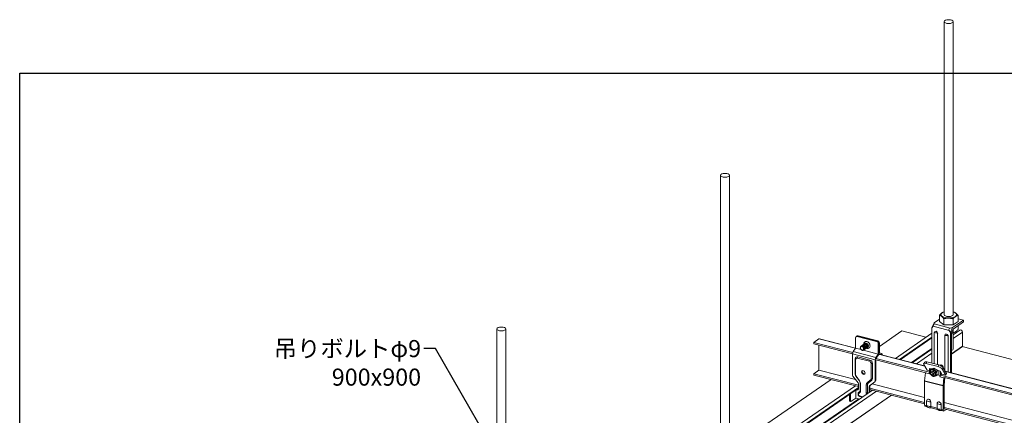
# Model space of a CAD drawing. Units: millimetres. Extents: x -32598 to -10863, y -38296 to -28605.
# Drawn here: x -15862 to -14825, y -29021 to -28605 of the extents above; entities that cross this region are included whole.
import ezdxf
from ezdxf import colors
from ezdxf.entities.mleader import LeaderData, LeaderLine
from ezdxf.math import Vec2, Vec3

# ---------------------------------------------------------------- set-up
doc = ezdxf.new("R2010")
doc.units = ezdxf.units.MM
doc.header["$LTSCALE"] = 0.2
doc.layers.add('0_003SM', color=141, linetype='Continuous')
doc.layers.add('0_作図線', color=137, linetype='Continuous', plot=False)
doc.styles.add('MSゴシック', font='txt')

# ---------------------------------------------------------------- blocks, each defined once
blk = doc.blocks.new('_DotSmall')
at = {"color": 0, "linetype": 'ByBlock', "const_width": 0.5}
blk.add_lwpolyline([(-0.0625, 0, 1), (0.0625, 0, 1)], format="xyb", close=True, dxfattribs=at)
blk = doc.blocks.new('OSシーリングSDタイプC40_P')
at = {"color": 0, "linetype": 'ByBlock', "lineweight": 0, "extrusion": (-1e-16, 0.906768, 0.42163)}
for p, q in [((701.5, 612), (701.5, 920.3)), ((711, 612), (711, 920.3)), ((466.1, 450.3), (466.1, 758.6)), ((475.6, 450.3), (475.6, 758.6)), ((701.4, 614.8), (700.8, 614.7)), ((711.1, 614.8), (711.8, 614.6)), ((690.8, 603.4), (688.6, 598.2)), ((696.4, 607.3), (690.8, 603.4)), ((691, 602.3), (690.8, 603.4)), ((691, 602.3), (707.9, 597.9)), ((696.4, 604.9), (696.4, 611.3)), ((696.4, 604.9), (701.1, 601.3)), ((701.1, 601.3), (701.1, 607.7)), ((701.1, 601.3), (710.9, 601.2)), ((710.4, 598.4), (721.8, 606.2)), ((710.8, 596.8), (721.8, 604.4)), ((710.9, 601.2), (710.9, 607.6)), ((710.9, 601.2), (716.1, 604.7)), ((716.1, 604.7), (716.1, 611.1)), ((716.1, 607.7), (721.8, 606.2)), ((721.8, 606.2), (721.8, 604.4)), ((230.7, 288.6), (230.7, 596.9)), ((240.2, 288.6), (240.2, 596.9)), ((633.3, 578.5), (656.9, 594.8)), ((650.1, 566), (688.6, 592.5)), ((656.9, 594.8), (682.3, 588.2)), ((688.6, 598.2), (689.9, 599.8)), ((688.6, 598.2), (688.6, 560.9)), ((689.9, 599.8), (706.9, 595.4)), ((691.1, 560.2), (691.1, 593.1)), ((694.6, 592.2), (694.6, 559.3)), ((706.9, 595.4), (708.2, 593.1)), ((710.4, 598.4), (707.9, 597.9)), ((708.2, 593.1), (710.4, 598.4)), ((708.2, 550.9), (708.2, 593.1)), ((710.8, 596.8), (709.3, 593)), ((709.3, 593), (709.3, 550.7)), ((710.9, 596.9), (710.9, 592.9)), ((711, 590.9), (718, 595.7)), ((711, 586.9), (720.8, 593.6)), ((711, 575.8), (711, 592.9)), ((711.1, 592.9), (711.7, 593.1)), ((716.1, 600.4), (716.1, 596.4)), ((720.8, 578.7), (720.8, 593.6)), ((564.3, 582.8), (569.7, 586.6)), ((564.3, 581.4), (564.3, 582.8)), ((564.3, 582.8), (605.3, 572.2)), ((564.3, 581.4), (605, 570.8)), ((569.7, 586.6), (608.1, 576.6)), ((570.1, 586.7), (608.1, 576.8)), ((608.1, 576.7), (608.1, 587.6)), ((610, 589.7), (608.7, 588.8)), ((611.1, 589.8), (609.8, 589)), ((609.8, 589), (630.3, 583.7)), ((610.5, 589.4), (630.9, 584.1)), ((631.6, 584.5), (611.1, 589.8)), ((631.6, 584.5), (630.3, 583.7)), ((633.3, 582.3), (632, 581.4)), ((632, 570.5), (632, 581.4)), ((632.6, 581.9), (632.6, 571)), ((633.3, 571.4), (633.3, 582.3)), ((654.3, 564.9), (688.6, 588.4)), ((655.3, 564.6), (688.6, 587.5)), ((702.2, 553.2), (702.2, 590.2)), ((705.7, 589.3), (705.7, 551.6)), ((569.7, 553.6), (569.7, 580)), ((605, 548.7), (605, 570.7)), ((605, 570.7), (628.9, 564.5)), ((605.7, 573.2), (608.1, 576.7)), ((605.7, 573.2), (629.6, 567)), ((608.1, 576.7), (614.1, 575.2)), ((616.2, 574.8), (616.2, 574.8)), ((616.6, 574.5), (632, 570.5)), ((629.6, 567), (632, 570.5)), ((633, 570.2), (632.5, 570.4)), ((632.5, 570.3), (681.1, 557.8)), ((633, 570.2), (635.4, 570)), ((635.7, 571.1), (633.3, 571.8)), ((635.7, 571.1), (633.3, 571.8)), ((635.7, 571.1), (633.3, 571.4)), ((634.1, 570.1), (680.9, 558)), ((667.2, 561.6), (688.6, 576.3)), ((667.9, 561.4), (688.6, 575.5)), ((672.2, 560.2), (688.6, 571.5)), ((709.3, 570.7), (720.8, 578.7)), ((709.3, 570.5), (720.7, 578.4)), ((720.5, 578.3), (809.5, 555.2)), ((608.2, 564.8), (607.9, 565.4)), ((607.9, 565.4), (607.9, 549.3)), ((608.2, 564.8), (608.2, 548.7)), ((609.9, 566.2), (610.5, 567.5)), ((622.9, 562.9), (609.9, 566.2)), ((623.4, 564.1), (610.5, 567.5)), ((622.9, 562.9), (623.4, 564.1)), ((624.6, 560.6), (626, 560.7)), ((624.6, 544.5), (624.6, 560.6)), ((626, 544.6), (626, 560.7)), ((628.9, 542.5), (628.9, 564.5)), ((629.5, 566), (686.1, 551.3)), ((629.5, 564.9), (629.5, 543)), ((629.5, 564.5), (682.2, 550.9)), ((632.3, 569.7), (629.9, 566.3)), ((636.4, 569.5), (636.4, 569.7)), ((680.8, 562), (680, 560.3)), ((682.3, 560.6), (683.1, 562.3)), ((682.3, 560.6), (695.1, 557.3)), ((695.9, 559), (683.1, 562.3)), ((564.3, 549.8), (569.7, 553.6)), ((564.3, 548.4), (564.3, 549.8)), ((564.3, 549.8), (611.4, 537.6)), ((569.7, 553.6), (608.3, 543.6)), ((608.2, 548.7), (607.9, 549.3)), ((683.6, 553.4), (680.1, 559.4)), ((681.7, 550.7), (680.9, 542.4)), ((682.3, 550.9), (681.7, 550.7)), ((681.7, 550.7), (685.9, 549.6)), ((683.6, 553.4), (686.1, 552.7)), ((686.1, 550.8), (685.9, 549.6)), ((686.1, 555.4), (686.1, 550.8)), ((686.1, 555.4), (687.9, 554.9)), ((686.1, 550.8), (686.5, 550.7)), ((688.1, 555), (686.6, 554)), ((688, 551.1), (688, 552)), ((688, 552), (688.9, 551.8)), ((688.9, 550.9), (688, 551.1)), ((690.6, 555.6), (688.1, 555)), ((689.6, 553.3), (690.5, 553.1)), ((689.6, 552.3), (689.6, 553.3)), ((689.6, 549), (689.6, 550)), ((690.6, 555.6), (690, 555.2)), ((690.5, 553.1), (690.5, 552.1)), ((690.5, 549.7), (690.5, 548.7)), ((694.9, 553.2), (690.6, 555.6)), ((691.1, 551.2), (692.1, 551)), ((692.1, 550), (691.1, 550.3)), ((692.1, 551), (692.1, 550)), ((694.9, 553.2), (693.4, 552.2)), ((695, 553.1), (694.9, 553.2)), ((695, 553.1), (697.1, 552.5)), ((695, 549.1), (695, 553.1)), ((695.9, 559), (695.1, 557.3)), ((699, 549.4), (697.1, 552.5)), ((697.1, 548), (697.1, 552.5)), ((698.2, 550.7), (698.2, 548.8)), ((699, 549.4), (703.2, 548.3)), ((699.7, 554.3), (700.5, 556)), ((699.7, 554.3), (703.2, 548.3)), ((704, 550), (700.5, 556)), ((702.6, 552.4), (799.9, 527.2)), ((702.8, 552.1), (799.8, 527)), ((704, 550), (703.2, 548.3)), ((475.6, 470.2), (582.5, 543.7)), ((564.3, 548.4), (611.4, 536.2)), ((610.9, 540.2), (605.5, 547.3)), ((608.7, 547.3), (608.6, 547.2)), ((608.6, 547.2), (612.3, 542.3)), ((608.7, 547.3), (612.4, 542.4)), ((612.3, 542.3), (612.4, 542.4)), ((613.4, 539.6), (613.1, 540.2)), ((613.1, 540.2), (613.1, 532.4)), ((613.4, 539.6), (613.4, 531.8)), ((620.4, 540.4), (624.1, 543.4)), ((620.4, 540.4), (621.5, 539.9)), ((621.5, 539.9), (625.2, 542.9)), ((628.4, 541.4), (623, 537)), ((623.6, 537.5), (629, 541.8)), ((624.1, 543.4), (625.2, 542.9)), ((624.6, 544.5), (626, 544.6)), ((625.6, 539.1), (680.9, 524.8)), ((629, 541.8), (628.4, 541.4)), ((629.5, 543), (628.9, 542.5)), ((680.9, 542.4), (700.5, 537.3)), ((680.9, 542), (700.5, 537)), ((680.9, 542), (680.9, 516.8)), ((690.5, 548.7), (689.6, 549)), ((695, 549.1), (693.4, 548)), ((694.4, 548.7), (697.1, 548)), ((697, 546.7), (697.1, 548)), ((697.7, 546.9), (697, 546.7)), ((697, 546.7), (701.3, 545.6)), ((697.7, 548.3), (797, 522.6)), ((700.5, 537.3), (701.3, 545.6)), ((701.3, 545.6), (701.9, 545.8)), ((702.3, 545.7), (701.5, 537.9)), ((701.9, 545.8), (796.8, 521.2)), ((480.5, 449.6), (608, 537.1)), ((482.4, 446.8), (611.4, 535.4)), ((483.3, 446.5), (611.4, 534.5)), ((488.5, 438.1), (625.9, 532.4)), ((488.5, 434), (630.1, 531.3)), ((602.8, 521.2), (602.8, 528.6)), ((608.5, 532.5), (608.5, 524.2)), ((608.8, 532.7), (609.7, 532.5)), ((610.3, 532.9), (609.4, 533.2)), ((609.7, 533.1), (609.7, 533.4)), ((610.3, 532.9), (609.7, 532.5)), ((611.3, 528.6), (611, 529.2)), ((611, 529.2), (611, 528.1)), ((611.3, 528.6), (611.3, 527.5)), ((611.4, 533.9), (611.4, 538.7)), ((612.6, 531.2), (611.5, 530.3)), ((611.5, 529.1), (611.5, 530.3)), ((612.7, 530.1), (611.5, 529.1)), ((612.7, 530.1), (612.6, 531.2)), ((613.4, 531.8), (613.1, 532.4)), ((619.4, 538.1), (620.8, 538.2)), ((619.4, 530.2), (619.4, 538.1)), ((619.4, 530.2), (620.8, 530.4)), ((620.8, 530.4), (620.8, 538.2)), ((623.1, 536.3), (622.5, 535.9)), ((622.5, 535.9), (622.5, 531)), ((623.1, 531.4), (622.5, 531)), ((623.6, 537.5), (623, 537)), ((623.1, 531.4), (623.1, 536.3)), ((623.1, 534.6), (680.9, 519.7)), ((623.1, 533.2), (680.9, 518.2)), ((623.1, 531.5), (624.1, 531.3)), ((700.5, 511.7), (700.5, 537)), ((701.5, 537.9), (701.5, 512.5)), ((488.5, 438.8), (611.6, 523.4)), ((491.3, 421), (645.9, 527.2)), ((491.5, 420.9), (646.2, 527.2)), ((601.8, 521.5), (601.8, 527.9)), ((601.8, 521.5), (602.8, 521.2)), ((602.1, 520.9), (603.1, 520.6)), ((608.5, 524.2), (603.4, 520.7)), ((608.5, 524.2), (612.4, 523.2)), ((611.3, 527.5), (611, 528.1)), ((612.1, 526.4), (615.7, 525.5)), ((612.1, 526.4), (612.7, 525.8)), ((612.7, 525.8), (615.3, 525.2)), ((683, 521.3), (683, 516.3)), ((687.3, 515.2), (687.3, 520.2)), ((694.1, 513.4), (694.1, 518.4)), ((701.5, 519.5), (790.9, 496.3)), ((680.9, 516.8), (683, 516.3)), ((681.4, 515.6), (683.4, 515.1)), ((687.3, 515.2), (694.1, 513.4)), ((687.8, 514), (694.5, 512.2)), ((698.3, 517.3), (698.3, 512.3)), ((698.3, 512.3), (700.5, 511.7)), ((698.9, 511.1), (701, 510.5)), ((701.5, 514.3), (789.4, 491.6)), ((701.5, 512.9), (789, 490.2)), ((701.5, 512.5), (701.9, 512.8)), ((703.8, 512.3), (701.5, 510.7))]:
    blk.add_line(p, q, dxfattribs=at)
at = {"color": 0, "linetype": 'ByBlock', "lineweight": 0}
for centre, major_axis, ratio in [((706.3, 920.3), (-4.76, 0), 0.42163), ((470.8, 758.6), (-4.76, 0), 0.42163), ((235.4, 596.9), (4.76, 0), 0.42163), ((615, 576.5), (1.13, -1.65), 0.772784), ((616.4, 551.1), (-1.22, 1.77), 0.772784), ((689.8, 550.9), (1.98, -2.89), 0.772784)]:
    blk.add_ellipse(centre, major_axis=major_axis, ratio=ratio, dxfattribs=at)
for centre, major_axis, ratio, start_param, end_param in [((706.3, 612), (8.25, 0), 0.42163, 2.186181, 5.732642), ((706.3, 612), (4.76, 0), 0.42163, 3.141593, 6.283185), ((706.3, 612), (8.25, 0), 0.42163, 5.732642, 7.238597), ((689.8, 600.8), (1.05, 1.78), 0.345756, 4.311069, 5.881866), ((692.9, 592.6), (-1.17, 1.7), 0.772784, 3.985791, 7.127383), ((690.8, 591.2), (-4.5, 0), 0.42163, 3.685963, 4.637728), ((703.9, 589.7), (-1.17, 1.7), 0.772784, 3.985791, 7.127383), ((709.1, 595.8), (-2.36, 1.38), 0.70457, 5.595925, 7.166722), ((706.3, 595.7), (8.25, 0), 0.42163, 5.084533, 5.346884), ((719.1, 594.1), (-1.13, 1.65), 0.772784, 3.985791, 6.283185), ((569.7, 585.1), (0.4, 1.55), 0.474376, 0, 0.499458), ((609.8, 587.2), (-1.13, 1.65), 0.772784, 5.556587, 7.127383), ((610.5, 587.6), (-1.13, 1.65), 0.772784, 5.556587, 6.283185), ((610.5, 587.6), (-1.13, 1.65), 0.772784, 5.556587, 6.283185), ((611.1, 588), (-1.13, 1.65), 0.772784, 5.556587, 6.283185), ((620.1, 580), (2.24, -3.26), 0.772784, 2.414994, 4.030551), ((619.4, 579.5), (-1.56, 2.27), 0.772784, 5.556587, 6.716307), ((619.4, 579.5), (-1.42, 2.06), 0.772784, 3.130524, 6.351903), ((619.4, 579.5), (-1.56, 2.27), 0.772784, 2.706041, 5.556587), ((620.1, 580), (2.24, -3.26), 0.772784, 5.397179, 8.69818), ((630.3, 581.9), (1.13, -1.65), 0.772784, 0.844198, 2.414994), ((630.9, 582.3), (1.13, -1.65), 0.772784, 0.844198, 2.414994), ((630.9, 582.3), (-1.13, 1.65), 0.772784, 3.985791, 5.556587), ((631.6, 582.7), (-1.13, 1.65), 0.772784, 3.985791, 5.556587), ((701.9, 588.3), (-4.5, 0), 0.42163, 3.685963, 4.637728), ((606.3, 571.5), (0.6, 2.32), 0.474376, 0.929374, 2.070254), ((615.1, 576.5), (-1.17, 1.7), 0.772784, 1.962401, 3.307163), ((632, 570.5), (-0.3, -1.16), 0.474376, 0.929374, 2.070254), ((633.3, 571.4), (-0.3, -1.16), 0.474376, 5.211847, 6.352727), ((635.1, 568.8), (0.6, 2.32), 0.474376, 5.211847, 6.352727), ((706.3, 575.8), (-4.76, 0), 0.42163, 2.252197, 3.141593), ((720.4, 578.8), (0.283, -0.412), 0.772784, 0, 0.844198), ((610.5, 564.8), (1.7, -2.47), 0.772784, 2.414994, 3.985791), ((609.9, 564.4), (-1.13, 1.65), 0.772784, 5.556587, 7.127383), ((622.9, 561.1), (1.13, -1.65), 0.772784, 0.844198, 2.414994), ((623.4, 561.4), (1.7, -2.47), 0.772784, 0.844198, 2.414994), ((630.1, 565.4), (0.6, 2.32), 0.474376, 0.929374, 2.070254), ((635.1, 568.8), (0.3, 1.16), 0.474376, 5.704243, 6.352727), ((683.5, 558.5), (3.55, -1.84), 0.381678, 2.111311, 3.682107), ((684.3, 560.2), (-3.55, 1.84), 0.381678, 5.252904, 6.299334), ((610.5, 548.7), (-1.7, 2.47), 0.772784, 0.844198, 1.629595), ((617, 551.6), (1.22, -1.77), 0.772784, 3.372841, 6.051937), ((690, 551), (-1.98, 2.89), 0.772784, 0.058696, 3.082896), ((688.9, 552.5), (0.453, -0.659), 0.772784, 5.556587, 7.127383), ((688.9, 550.1), (-0.453, 0.659), 0.772784, 3.985791, 5.556587), ((691.1, 551.9), (0.453, -0.659), 0.772784, 3.985791, 5.556587), ((691.1, 549.6), (-0.453, 0.659), 0.772784, 5.556587, 7.127383), ((696.3, 555.2), (3.55, -1.84), 0.381678, 0.540515, 2.111311), ((697.1, 556.9), (-3.55, 1.84), 0.381678, 3.682107, 5.252904), ((606.7, 548.3), (-1.13, 1.65), 0.772784, 0.844198, 1.629596), ((609.9, 548.3), (-1.13, 1.65), 0.772784, 0.844198, 1.629595), ((609.7, 539.2), (-1.13, 1.65), 0.772784, 3.985791, 4.771189), ((610.5, 540.9), (-1.7, 2.47), 0.772784, 3.985791, 4.771188), ((610, 540.5), (2.26, -3.3), 0.772784, 0.844198, 1.629595), ((622.8, 537.2), (-2.26, 3.3), 0.772784, 0.058799, 0.844198), ((622.9, 544.9), (1.13, -1.65), 0.772784, 0.058799, 0.844198), ((623.4, 545.3), (-1.7, 2.47), 0.772784, 3.200392, 3.985791), ((627.2, 543), (1.13, -1.65), 0.772784, 0.0588, 0.844198), ((627.8, 543.4), (1.13, -1.65), 0.772784, 0.0588, 0.844198), ((681.9, 542.8), (-0.5, -1.94), 0.474376, 5.033754, 5.211847), ((697.1, 548.1), (-0.5, -1.94), 0.474376, 1.980853, 2.070254), ((609.7, 534.3), (1.13, -1.65), 0.772784, 5.556587, 7.127383), ((610.3, 534.7), (1.13, -1.65), 0.772784, 5.556587, 6.034239), ((612.7, 528.7), (1.13, -1.65), 0.772784, 3.200393, 3.985791), ((612.1, 528.3), (-0.566, 0.824), 0.772784, 0.0588, 0.844198), ((610.9, 532.5), (1.7, -2.47), 0.772784, 0.0588, 0.844198), ((621.9, 529.6), (-1.7, 2.47), 0.772784, 0.844198, 1.522908), ((622.5, 529.9), (1.13, -1.65), 0.772784, 3.98579, 4.640522), ((624.2, 535.4), (-1.13, 1.65), 0.772784, 0.0588, 0.844198), ((624.2, 530.6), (1.13, -1.65), 0.772784, 3.985791, 4.409481), ((624.8, 535.9), (-1.13, 1.65), 0.772784, 0.0588, 0.844198), ((624.8, 531), (-1.13, 1.65), 0.772784, 0.844198, 1.267888), ((701.5, 537.7), (0.5, 1.94), 0.474376, 1.892161, 2.070254), ((602.3, 521.8), (-0.251, -0.968), 0.474376, 5.211847, 6.283185), ((603.4, 521.6), (-0.251, -0.968), 0.474376, 5.211847, 6.782643), ((612.7, 527.6), (-1.13, 1.65), 0.772784, 0.844198, 2.414994), ((612.1, 527.3), (-0.566, 0.824), 0.772784, 0.844198, 2.414994), ((685.1, 520.7), (-1.42, 2.06), 0.772784, 3.985791, 7.127383), ((688.3, 522.9), (6.5, 0), 0.42163, 3.767055, 4.556637), ((696.2, 517.8), (-1.42, 2.06), 0.772784, 3.985791, 7.127383), ((699.3, 520), (6.5, 0), 0.42163, 3.767055, 4.556637), ((681.9, 517.5), (-0.5, -1.94), 0.474376, 5.211847, 6.283185), ((688.3, 517.9), (6.5, 0), 0.42163, 3.767055, 4.556637), ((684, 517), (-0.5, -1.94), 0.474376, 5.211847, 6.056727), ((688.3, 515.9), (-0.5, -1.94), 0.474376, 5.211847, 6.283185), ((695.1, 514.1), (-0.5, -1.94), 0.474376, 5.211847, 6.056727), ((699.3, 515), (6.5, 0), 0.42163, 3.767055, 4.556637), ((699.4, 513), (-0.5, -1.94), 0.474376, 5.211847, 6.283185), ((701.5, 512.5), (-0.5, -1.94), 0.474376, 5.211847, 6.782643)]:
    blk.add_ellipse(centre, major_axis=major_axis, ratio=ratio, start_param=start_param, end_param=end_param, dxfattribs=at)
for points, weights in [([(700.8, 614.7), (698.7, 614), (696.4, 611.3)], [1.41703359039, 1.55032730458, 1.3674565736]), ([(716.1, 611.1), (713.9, 614), (711.8, 614.6)], [1.3674565736, 1.5614305387, 1.39968185773]), ([(696.4, 611.3), (698.8, 610.8), (701.1, 607.7)], [1.3674565736, 1.57900284175, 1.3674565736]), ([(701.1, 607.7), (706, 608.9), (710.9, 607.6)], [1.3674565736, 1.57900284175, 1.3674565736]), ([(710.9, 607.6), (712.3, 609.2), (713.5, 610)], [1.3674565736, 1.47322970768, 1.47322970768]), ([(713.5, 610), (714.7, 610.9), (716.1, 611.1)], [1.47322970768, 1.47322970768, 1.3674565736]), ([(710.9, 592.9), (712.3, 593.2), (713.5, 594)], [1.3674565736, 1.47322970768, 1.47322970768]), ([(713.5, 594), (714.7, 594.8), (716.1, 596.4)], [1.47322970768, 1.47322970768, 1.3674565736]), ([(686.6, 554), (686.3, 551.7), (686.6, 549.8)], [1.60132686082, 1.84905298831, 1.60132686082]), ([(690, 555.2), (688, 554.4), (686.6, 554)], [1.60132686082, 1.84905298831, 1.60132686082]), ([(686.6, 549.8), (688, 548.1), (690, 546.8)], [1.60132686082, 1.84905298831, 1.60132686082]), ([(693.4, 552.2), (691.4, 553.5), (690, 555.2)], [1.60132686082, 1.84905298831, 1.60132686082]), ([(693.2, 550), (693.2, 551), (693.4, 552.2)], [1.72518992456, 1.72518992456, 1.60132686082]), ([(693.4, 548), (693.2, 549), (693.2, 550)], [1.60132686082, 1.72518992456, 1.72518992456]), ([(690, 546.8), (691.4, 547.2), (693.4, 548)], [1.60132686082, 1.84905298831, 1.60132686082])]:
    blk.add_rational_spline(points, weights, degree=2, dxfattribs=at)
at = {"color": 0, "linetype": 'ByBlock', "lineweight": 0, "extrusion": (-8.006e-13, 3.9781e-12, -1)}
blk.add_rational_spline([(709.3, 592.5), (710.1, 592.7), (710.9, 592.9)], [1.42357152598, 1.40075556394, 1.3674565736], degree=2, dxfattribs=at)
at = {"color": 0, "linetype": 'ByBlock', "lineweight": 0}
for points, knots in [([(619.4, 576.5), (619.6, 576.6), (620, 577), (620.3, 577.9), (620.1, 579), (619.6, 579.9), (618.8, 580.6), (617.8, 580.9), (617, 580.9), (616.5, 580.6), (616.3, 580.4)], [149.29146, 149.29146, 149.29146, 149.29146, 149.672122, 150.234277, 150.655894, 151.077511, 151.499128, 151.920744, 152.342361, 152.696376, 152.696376, 152.696376, 152.696376]), ([(620.2, 577.1), (620.2, 577.1), (620.5, 577.2), (620.9, 577.5), (621.1, 578.4), (621, 579.3), (620.6, 580.3), (619.8, 581.1), (618.9, 581.5), (617.9, 581.5), (617.4, 581.2), (617.2, 581), (617.2, 581)], [136.724382, 136.724382, 136.724382, 136.724382, 136.74254, 137.164157, 137.585773, 138.00739, 138.429007, 138.850624, 139.272241, 139.693857, 140.115474, 140.130608, 140.130608, 140.130608, 140.130608]), ([(620.6, 577.4), (620.8, 577.5), (621.2, 577.8), (621.5, 578.6), (621.5, 579.5), (621, 580.5), (620.3, 581.3), (619.4, 581.7), (618.4, 581.8), (617.9, 581.5), (617.6, 581.3), (617.6, 581.3)], [130.441323, 130.441323, 130.441323, 130.441323, 130.839905, 131.261522, 131.683138, 132.104755, 132.526372, 132.947989, 133.369605, 133.791222, 133.847404, 133.847404, 133.847404, 133.847404]), ([(617, 577.3), (616.9, 577.5), (616.7, 577.7), (616.6, 577.8), (616.6, 577.9), (616.5, 577.9), (616.5, 577.9), (616.3, 578.1), (616.1, 578.3), (615.8, 578.5), (615.8, 578.5), (615.8, 578.5), (615.8, 578.5), (615.6, 578.6), (615.3, 578.7), (615, 578.7), (615, 578.7), (615, 578.7), (614.9, 578.7), (614.7, 578.8), (614.5, 578.7), (614.3, 578.7), (614.2, 578.7), (614.2, 578.6), (614.1, 578.6), (614, 578.5), (613.8, 578.4), (613.7, 578.3), (613.6, 578.3), (613.6, 578.2), (613.6, 578.1), (613.5, 578), (613.4, 577.9), (613.3, 577.7), (613.3, 577.6), (613.3, 577.5), (613.3, 577.4), (613.2, 577.3), (613.2, 577.1), (613.2, 577), (613.3, 576.8), (613.3, 576.7), (613.3, 576.5), (613.3, 576.4), (613.4, 576.3), (613.4, 576.2), (613.5, 576), (613.6, 575.9), (613.7, 575.7), (613.7, 575.6), (613.8, 575.5), (613.9, 575.5), (614, 575.3), (614.1, 575.2), (614.3, 575.1)], [-8.607207, -8.607207, -8.607207, -8.607207, -7.912381, -7.912381, -7.912381, -7.821839, -7.821839, -7.821839, -6.894766, -6.894766, -6.894766, -6.884244, -6.884244, -6.884244, -5.982179, -5.982179, -5.982179, -5.873753, -5.873753, -5.873753, -5.084082, -5.084082, -5.084082, -4.880798, -4.880798, -4.880798, -4.20048, -4.20048, -4.20048, -3.905436, -3.905436, -3.905436, -3.331375, -3.331375, -3.331375, -2.947721, -2.947721, -2.947721, -2.476771, -2.476771, -2.476771, -2.007702, -2.007702, -2.007702, -1.636671, -1.636671, -1.636671, -1.085426, -1.085426, -1.085426, -0.81108, -0.81108, -0.81108, -0.181008, -0.181008, -0.181008, -0.181008]), ([(616.9, 574.8), (617, 574.9), (617.4, 575.1), (617.8, 575.9), (617.7, 576.8), (617.3, 577.8), (616.6, 578.6), (615.7, 579.1), (614.8, 579.2), (614, 578.9), (613.4, 578.3), (613.3, 577.7), (613.3, 577.4)], [186.990016, 186.990016, 186.990016, 186.990016, 187.336555, 187.758172, 188.179789, 188.601406, 189.023022, 189.444639, 189.866256, 190.287873, 190.70949, 191.06412, 191.06412, 191.06412, 191.06412]), ([(613.9, 575.4), (613.9, 575.4), (614.2, 575.1), (614.7, 574.6), (615.6, 574.3), (616.4, 574.4), (617, 574.9), (617.3, 575.4), (617.3, 575.7)], [191.973603, 191.973603, 191.973603, 191.973603, 191.97434, 192.395957, 192.817574, 193.23919, 193.660807, 194.082292, 194.082292, 194.082292, 194.082292]), ([(617.7, 575.3), (617.8, 575.4), (618.1, 575.6), (618.4, 576), (618.6, 576.8), (618.5, 577.7), (618, 578.6), (617.2, 579.4), (616.1, 579.8), (615.2, 579.7), (614.8, 579.4), (614.7, 579.3)], [174.423959, 174.423959, 174.423959, 174.423959, 174.594359, 174.969129, 175.3439, 175.71867, 176.093441, 176.593135, 177.092829, 177.592523, 177.829562, 177.829562, 177.829562, 177.829562]), ([(618.5, 575.9), (618.6, 576), (619, 576.2), (619.5, 576.9), (619.4, 578.3), (618.6, 579.5), (617.5, 580.3), (616.3, 580.4), (615.7, 580), (615.5, 579.9)], [161.85754, 161.85754, 161.85754, 161.85754, 162.039548, 162.601703, 163.163859, 163.726015, 164.28817, 164.850326, 165.263442, 165.263442, 165.263442, 165.263442]), ([(616.4, 575), (616.6, 575.1), (616.8, 575.2), (617.1, 575.4), (617.2, 575.5), (617.3, 575.7)], [-1.261717, -1.261717, -1.261717, -1.261717, -0.65481, -0.65481, 0, 0, 0, 0]), ([(617.3, 575.7), (617.3, 575.8), (617.3, 575.9), (617.3, 576), (617.3, 576.1), (617.3, 576.3), (617.3, 576.4), (617.2, 576.6), (617.2, 576.8), (617.1, 576.9), (617.1, 577), (617.1, 577.1), (617, 577.1), (617, 577.2), (617, 577.2), (617, 577.3)], [-10.323453, -10.323453, -10.323453, -10.323453, -10.021227, -10.021227, -10.021227, -9.538637, -9.538637, -9.538637, -8.958297, -8.958297, -8.958297, -8.763397, -8.763397, -8.763397, -8.607207, -8.607207, -8.607207, -8.607207]), ([(696.8, 558.7), (696.9, 558.8), (697.2, 558.9), (697.8, 559.1), (698.6, 558.9), (699.3, 558.5), (700, 557.8), (700.4, 557.1), (700.5, 556.4), (700.5, 556.1), (700.5, 556.1)], [138.544874, 138.544874, 138.544874, 138.544874, 138.722391, 139.072771, 139.423151, 139.773531, 140.123911, 140.474291, 140.824671, 140.913731, 140.913731, 140.913731, 140.913731]), ([(696.9, 558.7), (697, 558.7), (697.4, 558.8), (698.1, 558.6), (698.9, 558.2), (699.5, 557.6), (699.8, 557.1), (699.9, 556.8), (699.9, 556.8)], [132.551364, 132.551364, 132.551364, 132.551364, 132.765932, 133.116311, 133.466691, 133.817071, 134.167451, 134.183913, 134.183913, 134.183913, 134.183913]), ([(697.8, 558.3), (698, 558.2), (698.2, 558.1), (698.4, 557.9), (698.4, 557.9)], [126.8615965, 126.8615965, 126.8615965, 126.8615965, 127.1598522, 127.1725693, 127.1725693, 127.1725693, 127.1725693]), ([(620.8, 538.2), (620.8, 538.6), (620.9, 539), (621, 539.3), (621.1, 539.6), (621.3, 539.8), (621.5, 539.9)], [-2.363742, -2.363742, -2.363742, -2.363742, -1.013032, -1.013032, -1.013032, 0, 0, 0, 0]), ([(683.3, 515.2), (683.6, 515), (683.8, 514.8), (684.4, 514.4), (684.7, 514.3), (685.4, 514.1), (685.7, 514), (686.4, 513.9), (686.8, 513.8), (687.4, 513.8), (687.6, 513.9), (687.9, 513.9)], [3.9864729, 3.9864729, 3.9864729, 3.9864729, 4.0770562, 4.0770562, 4.1676395, 4.1676395, 4.2582228, 4.2582228, 4.348806, 4.348806, 4.4270803, 4.4270803, 4.4270803, 4.4270803]), ([(694.4, 512.3), (694.6, 512.1), (694.9, 511.9), (695.5, 511.6), (695.8, 511.4), (696.4, 511.2), (696.8, 511.1), (697.5, 511), (697.8, 511), (698.5, 511), (698.7, 511), (699, 511.1)], [3.9864729, 3.9864729, 3.9864729, 3.9864729, 4.0770562, 4.0770562, 4.1676395, 4.1676395, 4.2582228, 4.2582228, 4.348806, 4.348806, 4.4270803, 4.4270803, 4.4270803, 4.4270803])]:
    blk.add_open_spline(points, degree=3, knots=knots, dxfattribs=at)
blk.add_open_spline([(618.1, 581.7), (618.1, 581.6), (618.1, 581.6), (618, 581.6)], degree=3, dxfattribs=at)
at = {"color": 0, "linetype": 'ByBlock', "lineweight": 0, "extrusion": (-5.6631e-12, 7.5759e-12, -1)}
blk.add_open_spline([(616.3, 574.8), (616.3, 574.9), (616.4, 574.9), (616.4, 575)], degree=3, dxfattribs=at)
at = {"color": 0, "linetype": 'ByBlock', "lineweight": 0, "extrusion": (-1.7144e-12, -9.648e-13, -1)}
blk.add_open_spline([(616.8, 577.6), (616.7, 577.7), (616.6, 577.8), (616.5, 578)], degree=3, dxfattribs=at)
at = {"color": 0, "linetype": 'ByBlock', "lineweight": 0, "extrusion": (-1.5024e-12, 7.983e-13, -1)}
blk.add_open_spline([(613.1, 532.4), (613.1, 532.2), (613.1, 532.1), (613, 532), (613, 531.8), (613, 531.7), (612.9, 531.6), (612.9, 531.5), (612.8, 531.5), (612.8, 531.4), (612.7, 531.4), (612.7, 531.3), (612.6, 531.2)], degree=3, knots=[-1.569345, -1.569345, -1.569345, -1.569345, -1.120961, -1.120961, -1.120961, -0.672576, -0.672576, -0.672576, -0.448384, -0.448384, -0.448384, 0, 0, 0, 0], dxfattribs=at)

msp = doc.modelspace()

# ---------------------------------------------------------------- linework, layer by layer
at = {"layer": '0_作図線'}
msp.add_lwpolyline([(-15861.667, -28660.891), (-13461.667, -28660.891), (-13461.667, -29941.891), (-15861.667, -29941.891)], close=True, dxfattribs=at)

# ---------------------------------------------------------------- block references
at = {"color": 51}
msp.add_blockref('OSシーリングSDタイプC40_P', (-15590.056, -29527.128), dxfattribs=at)

# ---------------------------------------------------------------- leaders
at = {"layer": '0_003SM'}
ml = msp.add_multileader_mtext('Standard', dxfattribs=at)
ml.set_content('吊りボルトφ9\\P900x900', color=7, style='MSゴシック')
ml.set_leader_properties()
ml.set_arrow_properties(name='DOTSMALL')
ml.build(insert=Vec2(0, 0))
ml.multileader.update_dxf_attribs({"dogleg_length": 4, "arrow_head_size": 12, "scale": 3})
ctx = ml.context
ctx.base_point, ctx.scale, ctx.char_height, ctx.arrow_head_size, ctx.landing_gap_size, ctx.plane_origin = Vec3(-15589.447, -28950.877), 3, 18, 12, 3, Vec3(-15359.4, -29063.039)
ctx.text_align_type = 2
notes = []
notes.append((ctx, [(0, (1, 1, 0), (-15424.157, -28950.877), (-1, 0), 12, [(0, [(-15359.4, -29063.039)], 0, [])])]))
ctx.mtext.insert, ctx.mtext.alignment, ctx.mtext.flow_direction = Vec3(-15439.157, -28941.877), 3, 5
for ctx, leaders in notes:
    for number, flags, end, landing, length, lines in leaders:
        leader = LeaderData()
        leader.index, (leader.has_last_leader_line, leader.has_dogleg_vector, leader.attachment_direction) = number, flags
        leader.last_leader_point, leader.dogleg_vector, leader.dogleg_length = Vec3(end), Vec3(landing), length
        for number, points, colour, breaks in lines:
            line = LeaderLine()
            line.index, line.vertices, line.color, line.breaks = number, Vec3.list(points), colors.encode_raw_color(colour), breaks
            leader.lines.append(line)
        ctx.leaders.append(leader)

doc.saveas('drawing.dxf')
